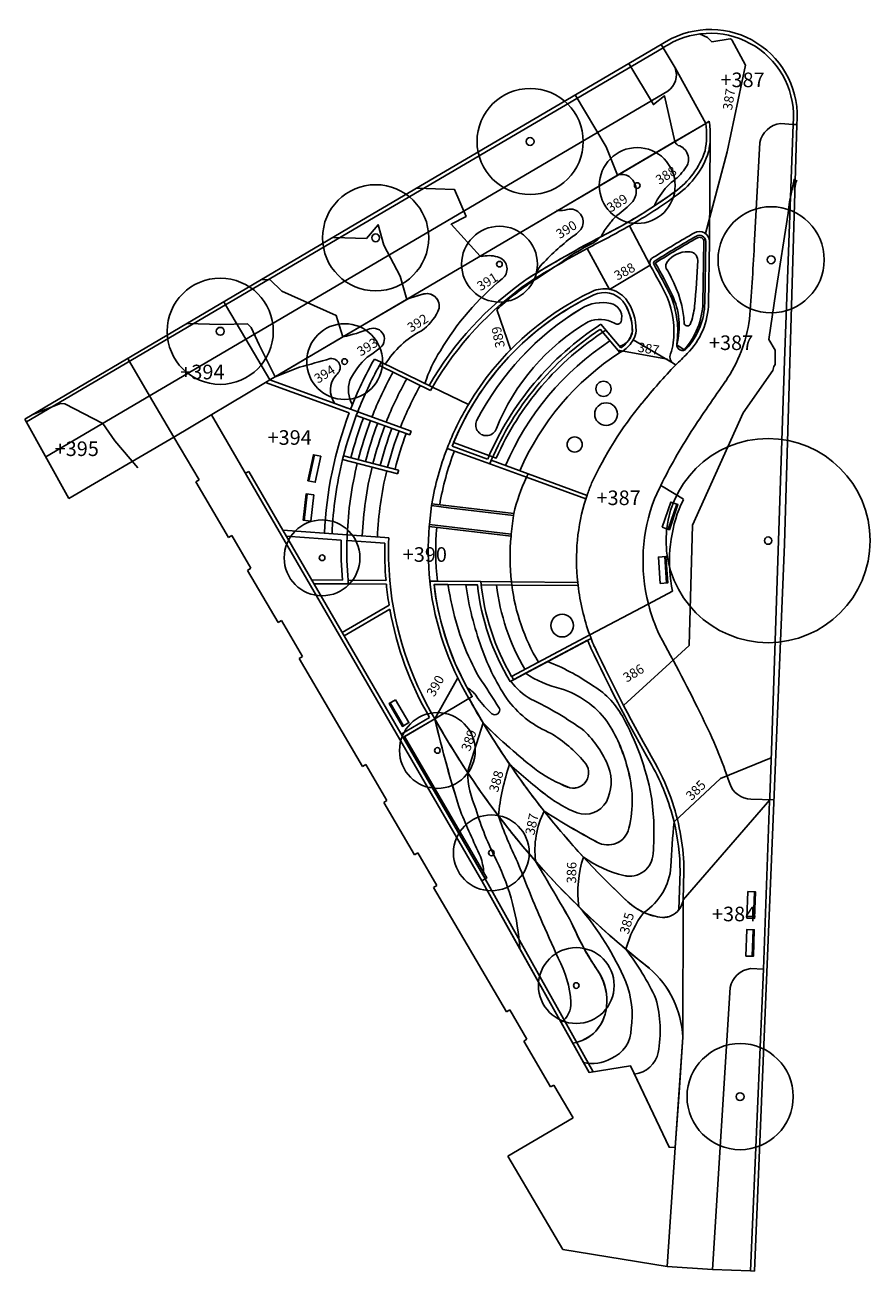
# Model space of a CAD drawing. Units: feet. Extents: x 1276753 to 1276864, y 228237 to 228401.
import ezdxf

# ---------------------------------------------------------------- set-up
doc = ezdxf.new("R2010")
doc.units = ezdxf.units.FT
doc.header["$MEASUREMENT"] = 0
doc.layers.get('0').update_dxf_attribs({"linetype": 'CONTINUOUS'})
for name, color, linetype in [('L-Furnishings', 6, 'CONTINUOUS'), ('L-Grading', 1, 'CONTINUOUS'), ('L-Site', 2, 'CONTINUOUS'), ('L-Trees', 3, 'CONTINUOUS')]:
    doc.layers.add(name, color=color, linetype=linetype)
doc.styles.add('Cayton Corner _Grading$0$COS', font='COS.shx')
doc.styles.add('D-ARIAL240-1', font='arial.ttf', dxfattribs={"height": 0.24})

# ---------------------------------------------------------------- blocks, each defined once
blk = doc.blocks.new('tree-lg')
for radius in [7, 0.518]:
    blk.add_circle((0, 0), radius)
blk = doc.blocks.new('tree-exst')
at = {"ltscale": 6}
blk.add_circle((0, 0), 13.46, dxfattribs=at)
blk.add_circle((0, 0), 0.485)
blk = doc.blocks.new('tree-sm')
for radius in [5, 0.373]:
    blk.add_circle((0, 0), radius)
blk = doc.blocks.new('Trees')
at = {"layer": 'L-Trees'}
for name, p in [('tree-lg', (1276819.32, 228385.62)), ('tree-sm', (1276833.45, 228379.81)), ('tree-lg', (1276798.95, 228372.92)), ('tree-lg', (1276851.11, 228370.02)), ('tree-sm', (1276815.28, 228369.44)), ('tree-lg', (1276778.45, 228360.59)), ('tree-sm', (1276794.86, 228356.59)), ('tree-exst', (1276850.71, 228332.98)), ('tree-sm', (1276791.88, 228330.71)), ('tree-sm', (1276807.09, 228305.3)), ('tree-sm', (1276814.21, 228291.8)), ('tree-sm', (1276825.41, 228274.3)), ('tree-lg', (1276847.02, 228259.65))]:
    blk.add_blockref(name, p, dxfattribs=at)
blk = doc.blocks.new('Grading')
at = {"layer": 'L-Grading', "color": 1}
blk.add_line((1276838.97, 228260.21), (1276839.46, 228267.49), dxfattribs=at)
at = {"layer": 'L-Grading', "color": 8, "lineweight": -3, "ltscale": 5}
for points in [[(1276847.72, 228395.69), (1276845.95, 228399.03), (1276845.88, 228399.08), (1276845.84, 228399.11), (1276845.73, 228399.14), (1276843.31, 228398.76), (1276842.7, 228399.33), (1276841.67, 228399.8)], [(1276838.41, 228385.61), (1276837.06, 228391.62), (1276835.58, 228390.48), (1276832.34, 228395.92), (1276832.36, 228395.88)], [(1276830.85, 228381.16), (1276830.85, 228381.16), (1276830.85, 228381.16), (1276829.35, 228384.91), (1276825.27, 228391.76), (1276825.27, 228391.76)], [(1276804.32, 228379.45), (1276809.35, 228379.28), (1276810.88, 228375.73), (1276808.89, 228374.71), (1276812.74, 228370.5), (1276812.74, 228370.5)], [(1276854.48, 228380.51), (1276854.35, 228380.22), (1276854.21, 228379.18), (1276854.14, 228380.62), (1276853.54, 228377.65), (1276853.37, 228376.15), (1276851.72, 228365.81), (1276850.82, 228359.5), (1276851.66, 228358.09), (1276851.64, 228356.21), (1276851.45, 228355.95), (1276851.32, 228355.42), (1276847.43, 228349.82)], [(1276793.42, 228372.96), (1276797.74, 228372.82), (1276799.26, 228374.63), (1276800.03, 228371.93), (1276802.18, 228367.87), (1276803.04, 228364.79)], [(1276783.89, 228367.41), (1276784.64, 228367.39), (1276784.98, 228367.4), (1276786.58, 228365.88), (1276793.76, 228362.65), (1276794.64, 228359.85)], [(1276785.68, 228354.57), (1276783.58, 228358.82), (1276782.53, 228361.1), (1276782.03, 228361.57), (1276778.47, 228361.5), (1276774.08, 228361.62)]]:
    blk.add_lwpolyline(points, dxfattribs=at)
at = {"layer": 'L-Grading', "flags": 128}
for points in [[(1276847.72, 228395.69), (1276845.32, 228384.24), (1276842.46, 228373.49)], [(1276826.86, 228371.52), (1276829.79, 228366.12), (1276835.15, 228369.31), (1276832.42, 228374.5)], [(1276816.77, 228358.1), (1276814.93, 228363.46)], [(1276830.9, 228358.08), (1276837.45, 228356.89)], [(1276831.65, 228311.24), (1276840.29, 228319.16), (1276840.74, 228335), (1276847.43, 228349.82)], [(1276806.76, 228309.47), (1276809.78, 228314.88)], [(1276838.31, 228295.9), (1276844.43, 228301.6), (1276851.12, 228304.35)]]:
    blk.add_lwpolyline(points, dxfattribs=at)
at = {"layer": 'L-Grading', "color": 1, "flags": 128}
for points in [[(1276842.39, 228384.37, 0.085714), (1276842.48, 228388.01), (1276838.41, 228385.61, 0.18458), (1276838.87, 228385.11, -0.49106), (1276839.92, 228382.26, -0.083094), (1276838.22, 228380.44, 0.084726), (1276836.26, 228378.19, 0.052996), (1276835.71, 228377.12, 0.012459), (1276838.41, 228379, 0.157082)], [(1276836.26, 228378.19, -0.084726), (1276838.22, 228380.44, 0.083094), (1276839.92, 228382.26, 0.49106), (1276838.87, 228385.11, -0.18458), (1276838.41, 228385.61), (1276830.85, 228381.16, -0.253096), (1276832.37, 228380.99, -0.420678), (1276832.86, 228377.72, -0.058818), (1276830.78, 228375.87, 0.055593), (1276829.79, 228374.74, 0.064594), (1276828.77, 228373.22, -0.014087), (1276828.57, 228373, -0.00105), (1276829.13, 228373.3, 0.028841), (1276835.71, 228377.12, -0.052996)], [(1276828.57, 228373, 0.014087), (1276828.77, 228373.22, -0.064594), (1276829.79, 228374.74, -0.055593), (1276830.78, 228375.87, 0.058818), (1276832.86, 228377.72, 0.420678), (1276832.37, 228380.99, 0.253096), (1276830.85, 228381.16), (1276822.96, 228376.52, 0.095954), (1276824.22, 228376.65, -0.656199), (1276826.12, 228374.19, -0.087508), (1276824.93, 228373.08, 0.042978), (1276820.67, 228369.2, 0.054524), (1276820.19, 228368.39), (1276820.15, 228368.25, -0.01606)], [(1276842.11, 228364.35), (1276842.25, 228372.44, 0.564129), (1276841.39, 228372.92, 0.010287), (1276835.94, 228369.67, 0.473386), (1276835.86, 228369.54, -0.017518), (1276838.06, 228365.4, -0.175831), (1276838.66, 228358.79), (1276839.62, 228358.12, 0.175032)], [(1276839.65, 228361.62, 0.108568), (1276837.93, 228367.69, 0.051947), (1276837.28, 228368.85, -0.295761), (1276837.44, 228369.8, -0.23007), (1276840.16, 228371.08, -0.449057), (1276841.43, 228369.94, -0.013601), (1276841.02, 228363.91, -0.069978), (1276840.42, 228361.47, -0.648563)], [(1276829.3, 228360.72), (1276831.09, 228358.62, 0.330367), (1276832.82, 228360.68, 0.153371), (1276831.57, 228364.55, 0.336159), (1276827.71, 228365.38, 0.185637), (1276809.23, 228345.9), (1276814.86, 228343.86, -0.147092)], [(1276826.98, 228361.84, -0.238133), (1276830.45, 228361.64, 0.679345), (1276831.39, 228362.21, 0.409312), (1276829.95, 228364.24, 0.194138), (1276826.09, 228363.61, 0.138267), (1276812.27, 228348.77, 1.036577), (1276814.87, 228347.76, -0.164832)], [(1276814.87, 228347.76, -1.036577), (1276812.27, 228348.77, -0.138222), (1276826.08, 228363.6, -0.194465), (1276829.95, 228364.24, -0.409312), (1276831.39, 228362.21, -0.679345), (1276830.45, 228361.64, 0.238133), (1276826.98, 228361.84, 0.164832)], [(1276793.72, 228354.82, 0.792384), (1276792.96, 228356.99, -0.01226), (1276788.92, 228355.87), (1276785.68, 228354.57), (1276785, 228354.17), (1276793.58, 228351.05, -0.351588)], [(1276812.57, 228315.02, -0.075702), (1276809.07, 228324.17, -0.004998), (1276808.48, 228327.18), (1276806.65, 228327.19, 0.096729), (1276811.04, 228313.55, -0.142315), (1276812.44, 228312.16, 0.049015), (1276814.29, 228310.13, 0.704391), (1276815.28, 228310.86, 0.00635)], [(1276816.51, 228311.78, -0.0699), (1276812.92, 228318.86, -0.055201), (1276810.85, 228327.16), (1276808.48, 228327.18, 0.004998), (1276809.07, 228324.17, 0.075702), (1276812.57, 228315.02, -0.00635), (1276815.28, 228310.86, -0.704391), (1276814.29, 228310.13, -0.049015), (1276812.44, 228312.16, 0.142315), (1276811.04, 228313.55, 0.008773), (1276811.69, 228312.41), (1276811.26, 228312.16, 0.008514), (1276813.11, 228308.95, 0.033554), (1276820.36, 228302.57, 0.051955), (1276824.24, 228300.48, 0.82174), (1276826.44, 228303.82, 0.07553), (1276822.1, 228307.56, -0.12975)], [(1276819.43, 228312.07, -0.107908), (1276816.77, 228314.45), (1276816.69, 228314.41, -0.11001), (1276812.37, 228327.15), (1276810.85, 228327.16, 0.055201), (1276812.92, 228318.86, 0.0699), (1276816.51, 228311.78, 0.12975), (1276822.1, 228307.56, -0.07553), (1276826.44, 228303.82, -0.822948), (1276824.24, 228300.49, -0.051886), (1276820.36, 228302.57, -0.033462), (1276813.13, 228308.93), (1276813.13, 228308.92, 0.014847), (1276816.61, 228303.49, 0.022064), (1276821.62, 228299.28, 0.069115), (1276825.51, 228297.09, 0.369573), (1276829.38, 228298.55, 0.209597), (1276829.68, 228303.12, 0.10623), (1276826.41, 228307.93, 0.045749)], [(1276827.33, 228318.81, -0.009642), (1276826.91, 228319.85), (1276821.61, 228317.03, -0.060114), (1276827.36, 228313.99, -0.142991), (1276831.49, 228309.81, -0.080553), (1276835.3, 228299.34, -0.059019), (1276835.54, 228291.71, -0.474598), (1276831.69, 228288.81, -0.094898), (1276826.35, 228291.25, 0.018995), (1276832.21, 228285.35, 0.081726), (1276834.32, 228283.94, -0.099808), (1276834.32, 228283.94, 0.230636), (1276837.9, 228290, -0.014697), (1276838.31, 228295.9, 0.069738), (1276835.37, 228303.37, -0.002097), (1276834.67, 228304.59, -0.017058)], [(1276827.36, 228313.99, 0.060114), (1276821.61, 228317.03), (1276818.7, 228315.48, 0.0893), (1276823.43, 228313.44, -0.155414), (1276829.44, 228309.18, -0.083817), (1276832.15, 228303.02, -0.132068), (1276832.36, 228295.04, -0.502907), (1276828.13, 228293.23, -0.021337), (1276821.17, 228297.31, 0.018349), (1276826.35, 228291.24, 0.095066), (1276831.7, 228288.81, 0.473048), (1276835.54, 228291.71, 0.059019), (1276835.3, 228299.34, 0.080553), (1276831.49, 228309.81, 0.142991)], [(1276816.62, 228303.48, 0.017959), (1276821.17, 228297.31, 0.021338), (1276828.13, 228293.23, 0.502907), (1276832.36, 228295.04, 0.132068), (1276832.15, 228303.02, 0.083817), (1276829.44, 228309.18, 0.155414), (1276823.43, 228313.44, -0.0893), (1276818.7, 228315.48), (1276816.77, 228314.45, 0.107908), (1276819.43, 228312.07, -0.045749), (1276826.41, 228307.93, -0.10623), (1276829.68, 228303.12, -0.209597), (1276829.38, 228298.55, -0.369573), (1276825.51, 228297.09, -0.069115), (1276821.62, 228299.28, -0.022064), (1276816.61, 228303.49)], [(1276806.76, 228309.47), (1276802.77, 228307.13), (1276813.21, 228289.16, 0.067545), (1276812.77, 228291.31, -0.012507), (1276810.13, 228297.3, -0.020892)], [(1276814.91, 228290.78, -0.048155), (1276812.16, 228297.6, -0.093119), (1276811.05, 228302.44, -0.018759), (1276806.77, 228309.44, 0.020837), (1276810.13, 228297.3, 0.012507), (1276812.77, 228291.31, -0.067545), (1276813.21, 228289.16), (1276813.6, 228288.5), (1276812.95, 228288.12), (1276817.97, 228279.14, 0.097843)], [(1276817.67, 228290.61, -0.032334), (1276815.14, 228296.69, -0.016116), (1276811.05, 228302.44, 0.093119), (1276812.16, 228297.6, 0.048155), (1276814.91, 228290.78, -0.097843), (1276817.97, 228279.14), (1276823.41, 228269.43, 0.248248), (1276824.71, 228272.11, 0.105852), (1276823.03, 228277.89, -0.001133), (1276820.68, 228283.2, -0.011822)], [(1276828.21, 228276.32, -0.051227), (1276824.8, 228282.59, 0.0045), (1276820.05, 228290.7, -0.017714), (1276815.14, 228296.69, 0.032334), (1276817.67, 228290.61, 0.011822), (1276820.68, 228283.2, 0.001133), (1276823.03, 228277.89, -0.105852), (1276824.71, 228272.11, -0.248248), (1276823.41, 228269.43), (1276824.94, 228266.69, 0.160437), (1276827.98, 228268.3, 0.186329), (1276829.43, 228272.08, 0.158751)], [(1276839.11, 228289.38, 0.056891), (1276838.31, 228295.9, 0.014697), (1276837.9, 228290, -0.230636), (1276834.32, 228283.94, 0.081726), (1276836.77, 228283.29, 0.239164), (1276838.95, 228284.31)], [(1276831.93, 228274.8, 0.077073), (1276825.75, 228284.7, -0.018895), (1276820.05, 228290.7, -0.0045), (1276824.8, 228282.59, 0.050882), (1276828.18, 228276.36, -0.160485), (1276829.43, 228272.08, -0.186329), (1276827.98, 228268.3, -0.160437), (1276824.94, 228266.69), (1276826.37, 228264.13, 0.185623), (1276830.01, 228264.69, 0.309012), (1276832.67, 228268.66, 0.129465)], [(1276835.91, 228272.55, 0.056899), (1276831.96, 228279.08, -0.019153), (1276825.75, 228284.7, -0.077073), (1276831.93, 228274.8, -0.129465), (1276832.67, 228268.66, -0.309012), (1276830.01, 228264.69, -0.185623), (1276826.37, 228264.13), (1276827.09, 228262.84), (1276832.57, 228263.71), (1276833.09, 228262.61, 0.317278), (1276836.23, 228265.48, 0.110854)], [(1276839.46, 228267.49, 0.204104), (1276835.04, 228276.6, -0.009036), (1276831.96, 228279.08, -0.056899), (1276835.91, 228272.55, -0.110854), (1276836.23, 228265.48, -0.317278), (1276833.09, 228262.61), (1276837.66, 228252.98), (1276838.47, 228252.93), (1276838.97, 228260.21)]]:
    blk.add_lwpolyline(points, format="xyb", close=True, dxfattribs=at)
at = {"layer": 'L-Grading', "flags": 128}
for points in [[(1276838.41, 228385.61, 0.18458), (1276838.87, 228385.11, -0.49106), (1276839.92, 228382.26, -0.083094), (1276838.22, 228380.44, 0.084726), (1276836.26, 228378.19, 0.052996), (1276835.71, 228377.12)], [(1276830.85, 228381.16, -0.253096), (1276832.37, 228380.99, -0.420678), (1276832.86, 228377.72, -0.058818), (1276830.78, 228375.87, 0.055593), (1276829.79, 228374.74, 0.064594), (1276828.77, 228373.22, 2.414106)], [(1276822.8, 228376.53, 0.108357), (1276824.22, 228376.65, -0.656199), (1276826.12, 228374.19, -0.087508), (1276824.93, 228373.08, 0.042978), (1276820.67, 228369.2, 0.054524), (1276820.19, 228368.39, -1.374564)], [(1276814.93, 228363.46, -0.034923), (1276819.31, 228366.96, 0.001811), (1276823.53, 228369.76, -0.037495), (1276826.91, 228371.86, 0.11199), (1276828.77, 228373.22)], [(1276837.93, 228367.69, -0.108568), (1276839.65, 228361.62, 0.648563), (1276840.42, 228361.47, 0.069978), (1276841.02, 228363.91, 0.013601), (1276841.43, 228369.94, 0.449057), (1276840.16, 228371.08, 0.23007), (1276837.44, 228369.8, 0.295761), (1276837.28, 228368.85, -0.051947), (1276837.93, 228367.69, -0.485315)], [(1276812.74, 228370.5, 0.166366), (1276813.11, 228370.48, -0.147743), (1276815.26, 228370.31, -0.588844), (1276815.63, 228367.52, 0.084718), (1276807.48, 228358.03, 0.060012), (1276805.44, 228353.72, 0.060012)], [(1276803.04, 228364.79, -0.032279), (1276805.27, 228365.5, -0.636275), (1276807.17, 228363.2, -0.12331), (1276804.99, 228360.66, 0.136285), (1276800.22, 228356.23, 0.136285)], [(1276812.27, 228348.77, -0.138312), (1276826.1, 228363.61, -0.193812), (1276829.95, 228364.24, -0.409312), (1276831.39, 228362.21, -0.679345), (1276830.45, 228361.64, 0.238133), (1276826.98, 228361.84, 0.164832), (1276814.87, 228347.76, -1.036577), (1276812.27, 228348.77, -0.169669), (1276812.27, 228348.77, 5.454811)], [(1276794.64, 228359.85, 0.033299), (1276798.14, 228360.9, -0.928235), (1276799.36, 228358.28, -0.034385), (1276797.85, 228357.19, 0.095476), (1276795.56, 228354.12, 0.210016), (1276795.88, 228350.9, 1.843421)], [(1276785.68, 228354.57), (1276788.92, 228355.87, 0.01226), (1276792.96, 228356.99, -0.792384), (1276793.72, 228354.82, 0.351588), (1276793.58, 228351.05, 0.783778)], [(1276811.03, 228313.55, -0.142454), (1276812.44, 228312.16, 0.049015), (1276814.29, 228310.13, 0.704391), (1276815.28, 228310.86, 0.00635), (1276812.57, 228315.02, -0.075702), (1276809.07, 228324.17, -0.004998), (1276808.48, 228327.18, 1212.813258)], [(1276817.97, 228279.14, 0.097843), (1276814.91, 228290.78, -0.048155), (1276812.16, 228297.6, -0.093119), (1276811.05, 228302.44), (1276813.13, 228308.93, 0.033462), (1276820.36, 228302.57, 0.051955), (1276824.24, 228300.48, 0.82174), (1276826.44, 228303.82, 0.07553), (1276822.1, 228307.56, -0.12975), (1276816.51, 228311.78, -0.0699), (1276812.92, 228318.86, -0.055201), (1276810.85, 228327.16)], [(1276826.37, 228264.13, 0.185623), (1276830.01, 228264.69, 0.309012), (1276832.67, 228268.66, 0.129465), (1276831.93, 228274.8, 0.077073), (1276825.75, 228284.7, -0.111496), (1276826.35, 228291.25, -0.623095), (1276826.35, 228291.25, 0.094898), (1276831.69, 228288.81, 0.474598), (1276835.54, 228291.71, 0.059019), (1276835.3, 228299.34, 0.080553), (1276831.49, 228309.81, 0.142991), (1276827.36, 228313.99, 0.060114), (1276821.61, 228317.03)], [(1276816.77, 228314.45, 0.107908), (1276819.43, 228312.07, -0.045749), (1276826.41, 228307.93, -0.10623), (1276829.68, 228303.12, -0.209597), (1276829.38, 228298.55, -0.369573), (1276825.51, 228297.09, -0.069115), (1276821.62, 228299.28, -0.022025), (1276816.62, 228303.48, 0.058602), (1276815.14, 228296.69, 0.032334), (1276817.67, 228290.61, 0.011822), (1276820.68, 228283.2, 0.001133), (1276823.03, 228277.89, -0.105852), (1276824.71, 228272.11, -0.248248), (1276823.41, 228269.43, -0.248248)], [(1276806.76, 228309.47, 0.020892), (1276810.13, 228297.3, 0.012507), (1276812.77, 228291.31, -0.067545), (1276813.21, 228289.16)], [(1276838.31, 228295.9, 0.149858), (1276838.31, 228295.9, 0.014697), (1276837.9, 228290, -0.230636), (1276834.32, 228283.94, 0.062767), (1276834.32, 228283.94, 0.099808), (1276831.96, 228279.08, 0.15897), (1276831.96, 228279.08, -0.056899), (1276835.91, 228272.55, -0.110854), (1276836.23, 228265.48, -0.317278), (1276833.09, 228262.61, -0.317278)]]:
    blk.add_lwpolyline(points, format="xyb", dxfattribs=at)
at = {"layer": 'L-Grading', "color": 1, "flags": 128}
for points in [[(1276806, 228353.45, -0.11074), (1276818.94, 228367.5, -0.002354), (1276820.15, 228368.25), (1276820.19, 228368.39, -0.054524), (1276820.67, 228369.2, -0.042978), (1276824.93, 228373.08, 0.087508), (1276826.12, 228374.19, 0.656199), (1276824.22, 228376.65, -0.095954), (1276822.96, 228376.52), (1276812.74, 228370.5, 0.166914), (1276813.11, 228370.48, -0.147743), (1276815.26, 228370.31, -0.588844), (1276815.63, 228367.52, 0.084718), (1276807.48, 228358.03, 0.060012), (1276805.44, 228353.72)], [(1276800.22, 228356.23, -0.136285), (1276804.99, 228360.66, 0.12331), (1276807.17, 228363.2, 0.627311), (1276805.31, 228365.51, 0.032862), (1276803.04, 228364.79), (1276794.64, 228359.85, 0.033299), (1276798.14, 228360.9, -0.928235), (1276799.36, 228358.28, -0.034385), (1276797.85, 228357.19, 0.095476), (1276795.56, 228354.12, 0.210016), (1276795.88, 228350.9)], [(1276795.88, 228350.9, -0.210016), (1276795.56, 228354.12, -0.095476), (1276797.85, 228357.19, 0.034385), (1276799.36, 228358.28, 0.927585), (1276798.14, 228360.9, -0.033317), (1276794.64, 228359.85), (1276785.68, 228354.57), (1276788.92, 228355.87, 0.01226), (1276792.96, 228356.99, -0.792384), (1276793.72, 228354.82, 0.351588), (1276793.58, 228351.05), (1276795.1, 228350.5, -0.059796), (1276795.1, 228350.5, -0.059796)]]:
    blk.add_lwpolyline(points, format="xyb", dxfattribs=at)
blk.add_lwpolyline([(1276820.19, 228368.39), (1276820.15, 228368.25)], close=True, dxfattribs=at)
at = {"layer": 'L-Grading', "flags": 128}
blk.add_lwpolyline([(1276813.68, 228362.26), (1276813.68, 228362.26)], close=True, dxfattribs=at)
at = {"layer": 'L-Grading', "color": 8, "lineweight": -3, "ltscale": 0.1}
blk.add_lwpolyline([(1276767.56, 228342.6), (1276764.53, 228346.13), (1276762.96, 228348.43), (1276757.95, 228351), (1276757.37, 228351.07), (1276753.8, 228349.66)], dxfattribs=at)
at = {"layer": 'L-Grading'}
for centre, radius, start, end in [((1276826.72, 228327.6), 14.53, 236.5097, 256.9217), ((1276819.75, 228301.87), 12.14, 37.029, 72.3645), ((1276812.56, 228298.07), 20.21, 14.1873, 33.3519), ((1276817.41, 228298.65), 15.38, 346.4202, 16.5137), ((1276831.4, 228292.18), 11.44, 153.4028, 187.471), ((1276872.36, 228376.79), 94.54, 237.2127, 242.1023), ((1276829.57, 228295.71), 2.87, 239.7605, 346.553), ((1276371.86, 228023.01), 522.05, 29.8165, 30.8477), ((1276857.02, 228296.05), 34.92, 202.674, 214.4042), ((1276822.32, 228272.32), 7.12, 358.089, 34.171), ((1276823.81, 228272.07), 5.62, 317.8315, 0.0508), ((1276824.02, 228272.11), 5.5, 279.6613, 316.1201)]:
    blk.add_arc(centre, radius, start, end, dxfattribs=at)
at = {"layer": 'L-Grading', "color": 1, "char_height": 1.925, "attachment_point": 1, "style": 'D-ARIAL240-1'}
for s, insert in [('+387', (1276844.43, 228394.71)), ('+387', (1276842.91, 228360.04)), ('+394', (1276773.18, 228356.18)), ('+394', (1276784.69, 228347.54)), ('+395', (1276756.61, 228346.06)), ('+387', (1276828.08, 228339.59)), ('+390', (1276802.52, 228332.11)), ('+384', (1276843.31, 228284.7))]:
    blk.add_mtext_dynamic_manual_height_columns(s, width=12.2176, gutter_width=1.2, heights=[0], dxfattribs=dict(at, insert=insert))
at = {"layer": 'L-Grading', "char_height": 1.25, "attachment_point": 1, "style": 'Cayton Corner _Grading$0$COS'}
for s, insert, rotation in [('387', (1276844.71, 228389.87), 81.0612), ('388', (1276835.71, 228380.94), 31.9737), ('389', (1276829.27, 228377.28), 31.9737), ('390', (1276822.57, 228373.79), 31.9737), ('388', (1276830.23, 228368.35), 28.7191), ('391', (1276812.14, 228366.92), 31.9737), ('392', (1276802.95, 228361.47), 31.9737), ('389', (1276814.79, 228358.29), 102.1359), ('393', (1276796.32, 228358.31), 31.9737), ('387', (1276833.65, 228359.14), 350.7318), ('394', (1276790.68, 228354.72), 31.9737), ('390', (1276805.58, 228312.9), 60.648), ('386', (1276831.42, 228315.31), 31.1281), ('389', (1276810.19, 228305.51), 70.5898), ('388', (1276813.87, 228300.04), 74.4565), ('385', (1276839.73, 228299.5), 45.0095), ('387', (1276818.65, 228294.32), 78.3722), ('386', (1276824.14, 228287.78), 89.0653), ('385', (1276831.1, 228281.32), 74.4565)]:
    blk.add_mtext_dynamic_manual_height_columns(s, width=4.8199, gutter_width=0.6, heights=[0], dxfattribs=dict(at, insert=insert, rotation=rotation))
blk = doc.blocks.new('Site')
at = {"layer": 'L-Site'}
for p, q in [((1276797.1, 228375.2), (1276836.61, 228398.42)), ((1276797.4, 228374.8), (1276836.86, 228397.99)), ((1276836.61, 228398.42), (1276837.27, 228398.81)), ((1276838.44, 228395.32), (1276836.61, 228398.42)), ((1276836.86, 228398), (1276837.52, 228398.38)), ((1276838.44, 228395.32), (1276842.48, 228388.01)), ((1276842.48, 228388.01), (1276838.44, 228395.32)), ((1276755.45, 228344.02), (1276837.49, 228392.27)), ((1276842.48, 228388.01), (1276785, 228354.17)), ((1276842.94, 228388.28), (1276842.48, 228388.01)), ((1276854.03, 228387.88), (1276852.33, 228387.98)), ((1276854.03, 228387.88), (1276852.88, 228356.68)), ((1276854.52, 228387.85), (1276852.88, 228332.52)), ((1276854.52, 228387.85), (1276854.03, 228387.88)), ((1276843.09, 228386.26), (1276843, 228372.45)), ((1276849.63, 228385.49), (1276848.87, 228371.83)), ((1276797.1, 228375.2), (1276752.69, 228349)), ((1276797.4, 228374.8), (1276752.89, 228348.63)), ((1276835.15, 228369.31), (1276832.42, 228374.5)), ((1276826.86, 228371.52), (1276829.79, 228366.12)), ((1276843, 228372.45), (1276842.86, 228364.33)), ((1276829.79, 228366.12), (1276835.15, 228369.31)), ((1276779.16, 228364.08), (1276778.92, 228364.48)), ((1276781.84, 228359.54), (1276779.16, 228364.08)), ((1276828.63, 228361.51), (1276831.27, 228358.41)), ((1276781.84, 228359.54), (1276785, 228354.17)), ((1276785, 228354.17), (1276781.84, 228359.54)), ((1276828.54, 228360.85), (1276831.15, 228357.78)), ((1276838.19, 228356.38), (1276832.93, 228359.47)), ((1276766.46, 228356.61), (1276766.24, 228356.99)), ((1276769.14, 228352.07), (1276766.46, 228356.61)), ((1276806.45, 228353.23), (1276799.68, 228356.5)), ((1276838.52, 228356.16), (1276838.19, 228356.38)), ((1276851.11, 228303.97), (1276852.88, 228356.68)), ((1276806.2, 228352.8), (1276799.44, 228356.06)), ((1276784.44, 228353.84), (1276795.46, 228349.84)), ((1276785, 228354.17), (1276795.64, 228350.3)), ((1276806.45, 228353.23), (1276806.2, 228352.8)), ((1276806.45, 228353.23), (1276811.19, 228350.95)), ((1276769.14, 228352.07), (1276772.32, 228346.64)), ((1276772.32, 228346.64), (1276769.14, 228352.07)), ((1276795.64, 228350.3), (1276796.58, 228349.96)), ((1276796.4, 228349.5), (1276796.58, 228349.96)), ((1276796.58, 228349.96), (1276803.63, 228347.4)), ((1276752.69, 228349), (1276758.49, 228338.53)), ((1276778.3, 228349.07), (1276778.3, 228349.07)), ((1276778.3, 228349.07), (1276778.3, 228349.07)), ((1276772.32, 228346.64), (1276758.49, 228338.53)), ((1276775.66, 228340.98), (1276772.32, 228346.64)), ((1276808.37, 228345.15), (1276813.53, 228343.27)), ((1276809.04, 228345.44), (1276813.72, 228343.74)), ((1276794.59, 228343.66), (1276794.71, 228344.15)), ((1276794.59, 228343.66), (1276801.86, 228341.8)), ((1276794.71, 228344.15), (1276801.98, 228342.29)), ((1276813.53, 228343.27), (1276814, 228343.1)), ((1276814.2, 228343.57), (1276814, 228343.1)), ((1276814, 228343.1), (1276818.83, 228341.33)), ((1276814.2, 228343.57), (1276819.05, 228341.8)), ((1276818.83, 228341.33), (1276819.05, 228341.8)), ((1276819.05, 228341.8), (1276826.83, 228338.94)), ((1276775.23, 228340.72), (1276775.66, 228340.98)), ((1276779.53, 228333.39), (1276775.23, 228340.72)), ((1276818.83, 228341.33), (1276826.67, 228338.47)), ((1276836.85, 228340.09), (1276836.56, 228340.26)), ((1276839.56, 228338.43), (1276836.85, 228340.09)), ((1276806.33, 228337.59), (1276806.04, 228335.11)), ((1276806.36, 228337.84), (1276806.33, 228337.59)), ((1276808.57, 228337.32), (1276806.33, 228337.59)), ((1276817.17, 228336.56), (1276806.36, 228337.84)), ((1276817.14, 228336.31), (1276808.57, 228337.32)), ((1276817.14, 228336.31), (1276817.17, 228336.56)), ((1276806.04, 228335.11), (1276806.01, 228334.86)), ((1276806.01, 228334.86), (1276816.81, 228333.58)), ((1276806.03, 228335.11), (1276816.84, 228333.83)), ((1276816.84, 228333.83), (1276817.14, 228336.31)), ((1276779.96, 228333.64), (1276779.53, 228333.39)), ((1276782.5, 228329.33), (1276779.96, 228333.64)), ((1276795.2, 228333.75), (1276786.7, 228334.37)), ((1276794.42, 228333.05), (1276787.16, 228333.58)), ((1276795.19, 228333.74), (1276800.17, 228333.38)), ((1276800.17, 228333.38), (1276800.67, 228333.34)), ((1276816.81, 228333.58), (1276816.84, 228333.83)), ((1276795.17, 228332.99), (1276800.15, 228332.63)), ((1276852.88, 228332.52), (1276848.91, 228236.64)), ((1276782.05, 228329.06), (1276782.5, 228329.33)), ((1276786.1, 228322.18), (1276782.05, 228329.06)), ((1276790.51, 228327.79), (1276794.56, 228327.75)), ((1276790.81, 228327.29), (1276795.35, 228327.26)), ((1276795.31, 228327.75), (1276800.31, 228327.7)), ((1276795.35, 228327.26), (1276800.36, 228327.23)), ((1276806.09, 228327.64), (1276806.6, 228327.64)), ((1276806.6, 228327.64), (1276807.1, 228327.63)), ((1276806.65, 228327.19), (1276812.37, 228327.15)), ((1276807.1, 228327.63), (1276812.83, 228327.58)), ((1276812.83, 228327.58), (1276816.85, 228327.54)), ((1276812.87, 228327.15), (1276816.9, 228327.12)), ((1276816.85, 228327.54), (1276825.62, 228327.45)), ((1276816.85, 228327.54), (1276816.9, 228327.12)), ((1276816.9, 228327.12), (1276825.66, 228327.07)), ((1276825.62, 228327.45), (1276825.66, 228327.07)), ((1276834.91, 228324.62), (1276838.12, 228326.3)), ((1276800.73, 228324.45), (1276794.54, 228320.86)), ((1276800.82, 228323.93), (1276794.79, 228320.42)), ((1276834.91, 228324.62), (1276827.18, 228320.56)), ((1276786.53, 228322.43), (1276786.1, 228322.18)), ((1276789.32, 228317.68), (1276786.53, 228322.43)), ((1276827.18, 228320.56), (1276816.87, 228315.07)), ((1276827.36, 228320.09), (1276817.13, 228314.64)), ((1276788.88, 228317.43), (1276789.32, 228317.68)), ((1276797.23, 228303.2), (1276788.88, 228317.43)), ((1276817.13, 228314.64), (1276816.69, 228314.41)), ((1276806.75, 228309.47), (1276811.26, 228312.16)), ((1276811.26, 228312.16), (1276811.69, 228312.41)), ((1276806.07, 228309.65), (1276802.32, 228307.44)), ((1276802.57, 228307.01), (1276806.75, 228309.47)), ((1276851.11, 228303.97), (1276850.93, 228299.13)), ((1276797.66, 228303.45), (1276797.23, 228303.2)), ((1276800.44, 228298.71), (1276797.66, 228303.45)), ((1276800.01, 228298.45), (1276800.44, 228298.71)), ((1276839.49, 228285.61), (1276850.92, 228298.81)), ((1276848.44, 228298.9), (1276851.49, 228298.79)), ((1276850.93, 228299.13), (1276850.91, 228298.63)), ((1276804.06, 228291.55), (1276800.01, 228298.45)), ((1276850.91, 228298.63), (1276850.1, 228276.44)), ((1276804.49, 228291.81), (1276804.06, 228291.55)), ((1276807.02, 228287.49), (1276804.49, 228291.81)), ((1276839.61, 228289.38), (1276839.49, 228285.61)), ((1276806.59, 228287.24), (1276807.02, 228287.49)), ((1276816.2, 228270.85), (1276806.59, 228287.24)), ((1276839.49, 228285.61), (1276839.46, 228267.49)), ((1276850.1, 228276.44), (1276848.41, 228276.53)), ((1276850.1, 228276.44), (1276849.95, 228272.29)), ((1276845.71, 228274.04), (1276843.39, 228236.85)), ((1276816.63, 228271.1), (1276816.2, 228270.85)), ((1276818.91, 228267.22), (1276816.63, 228271.1)), ((1276848.38, 228236.66), (1276849.95, 228272.29)), ((1276839.46, 228267.49), (1276838.47, 228252.93)), ((1276818.48, 228266.97), (1276818.91, 228267.22)), ((1276822.02, 228260.93), (1276818.48, 228266.97)), ((1276827.09, 228262.84), (1276832.57, 228263.71)), ((1276832.57, 228263.71), (1276837.66, 228252.98)), ((1276822.45, 228261.18), (1276822.02, 228260.93)), ((1276824.98, 228256.87), (1276822.45, 228261.18)), ((1276824.98, 228256.87), (1276816.37, 228251.78)), ((1276838.47, 228252.93), (1276837.4, 228237.24)), ((1276837.66, 228252.98), (1276838.47, 228252.93)), ((1276816.37, 228251.78), (1276823.64, 228239.48)), ((1276823.64, 228239.48), (1276837.4, 228237.24)), ((1276837.4, 228237.24), (1276843.39, 228236.85)), ((1276843.39, 228236.85), (1276848.38, 228236.66)), ((1276848.38, 228236.66), (1276848.91, 228236.64))]:
    blk.add_line(p, q, dxfattribs=at)
at = {"layer": 'L-Site', "flags": 128}
for points in [[(1276842.48, 228388.01, -0.085714), (1276842.39, 228384.37, -0.157082), (1276838.41, 228379, -0.041315), (1276829.13, 228373.3, 0.019465), (1276818.94, 228367.5, 0.11074), (1276806, 228353.45, 0.10937)], [(1276842.94, 228388.28, -0.045404), (1276843.09, 228386.26, -0.045404), (1276842.87, 228384.24, -0.157751), (1276838.71, 228378.59, -0.028209), (1276832.42, 228374.5, -0.011209), (1276826.86, 228371.52, 0.01472), (1276819.22, 228367.08, 0.110447), (1276806.45, 228353.23)]]:
    blk.add_lwpolyline(points, format="xyb", dxfattribs=at)
blk.add_lwpolyline([(1276841.26, 228373.14, 0.009601), (1276835.81, 228369.89, 0.401378), (1276835.63, 228369.44, -0.017803), (1276837.84, 228365.29, -0.137797), (1276838.67, 228358.91, 0.740288), (1276839.96, 228358.3, 0.182476), (1276842.36, 228364.34), (1276842.5, 228372.44, 0.569423), (1276841.26, 228373.14)], format="xyb", close=True, dxfattribs=at)
for points in [[(1276831.15, 228357.78), (1276831.6, 228358.03)], [(1276798.78, 228356.93), (1276799.68, 228356.5)], [(1276772.32, 228346.64), (1276784.44, 228353.84)], [(1276784.44, 228353.84), (1276785, 228354.17)], [(1276777.29, 228349.59), (1276812.95, 228288.12), (1276827.09, 228262.84)], [(1276803.63, 228347.4), (1276803.45, 228346.94), (1276796.4, 228349.5)], [(1276782.21, 228342.11), (1276781.78, 228341.86)], [(1276782.21, 228342.11), (1276786.7, 228334.37)], [(1276786.7, 228334.37), (1276813.38, 228288.38), (1276827.62, 228262.92)]]:
    blk.add_lwpolyline(points, dxfattribs=at)
at = {"layer": 'L-Site'}
for centre, radius, start, end in [((1276843.09, 228388.91), 11.48, 354.7358, 120.446), ((1276843.09, 228388.9), 10.99, 354.6891, 120.4226), ((1276836.01, 228394.4), 2.6, 304.7427, 20.7343), ((1276852.68, 228384.9), 3.1, 96.406, 169.0528), ((1276917.67, 228238.87), 154.99, 119.6415, 121.9719), ((1276841.67, 228372.42), 1.33, 0.9567, 119.5895), ((1276570.75, 228385.34), 278.46, 355.2277, 357.2198), ((1276835.95, 228369.58), 0.848, 114.4426, 198.4937), ((1276835.95, 228369.58), 0.848, 198.4937, 207.0093), ((1276777.97, 228336.02), 66.15, 26.0734, 30.0971), ((1276829.09, 228362.42), 3.77, 79.2905, 114.961), ((1276829.09, 228362.42), 3.77, 40.2497, 79.2905), ((1276843.8, 228331.61), 37.41, 115.4703, 158.3028), ((1276843.91, 228331.47), 38.08, 115.5285, 149.2377), ((1276829.09, 228362.42), 3.27, 40.6015, 114.9236), ((1276826.24, 228360.72), 6.56, 359.8038, 35.8451), ((1276826.24, 228360.72), 7.06, 359.5802, 35.8451), ((1276826.9, 228360.63), 11.39, 352.0431, 23.0519), ((1276833.16, 228364.49), 9.7, 315.052, 359.079), ((1276850.37, 228328.13), 39.83, 123.076, 156.9373), ((1276829.83, 228364.54), 18.56, 325.4442, 352.6674), ((1276850.37, 228328.13), 39.33, 123.7163, 156.8864), ((1276829.53, 228361.26), 3.34, 301.445, 332.3443), ((1276829.52, 228361.27), 3.85, 302.6192, 332.1707), ((1276830.13, 228361.01), 2.7, 331.2482, 353.3351), ((1276830.13, 228361.01), 3.2, 331.2482, 353.8539), ((1276850.37, 228328.13), 37.33, 123.3566, 156.7291), ((1276833.63, 228359.39), 4.57, 336.9271, 355.8044), ((1276843.52, 228331.69), 51.37, 150.5761, 158.762), ((1276843.52, 228331.69), 50.37, 150.5029, 151.0726), ((1276850.37, 228328.13), 35.33, 122.9557, 156.5488), ((1276838.75, 228357.21), 1, 156.9271, 235.6449), ((1276818.8, 228377.69), 29.2, 312.4879, 316.6252), ((1276843.52, 228331.69), 50.37, 151.0726, 158.7366), ((1276843.8, 228331.61), 48.66, 151.0095, 158.7081), ((1276905.33, 228292.67), 92.16, 136.4618, 140.6337), ((1276843.8, 228331.61), 46.66, 150.87, 158.6482), ((1276843.8, 228331.61), 44.66, 150.7179, 158.5857), ((1277114.39, 228165.7), 328.6, 145.0341, 146.4362), ((1276843.52, 228331.69), 51.37, 159.3197, 177.4627), ((1276843.91, 228331.47), 38.08, 149.2377, 158.9503), ((1276873.45, 228319.03), 50.8, 140.8141, 155.0627), ((1276843.52, 228331.69), 50.37, 159.3054, 165.6872), ((1276843.52, 228331.69), 49.37, 159.2904, 165.6884), ((1276843.52, 228331.69), 48.37, 159.2748, 165.6896), ((1276843.52, 228331.69), 47.37, 159.2586, 165.6908), ((1276843.52, 228331.69), 46.37, 159.2417, 165.6921), ((1276843.52, 228331.69), 45.37, 159.224, 165.6934), ((1276843.52, 228331.69), 44.37, 159.2056, 165.6949), ((1276843.73, 228331.63), 43.58, 159.2043, 165.6831), ((1276896.53, 228311.03), 66.71, 146.9968, 154.0154), ((1276843.91, 228331.47), 38.08, 158.9503, 170.3748), ((1276843.8, 228331.61), 36.91, 159.0574, 170.4748), ((1276843.52, 228331.69), 50.37, 166.2558, 177.5031), ((1276843.52, 228331.69), 48.37, 166.2818, 177.5738), ((1276843.52, 228331.69), 46.37, 166.3099, 177.6506), ((1276843.52, 228331.69), 44.37, 166.3405, 177.7344), ((1276843.79, 228331.61), 43.15, 165.6757, 166.3396), ((1276843.06, 228330.21), 26.66, 155.3476, 166.2313), ((1276851.57, 228330.53), 26.13, 157.7021, 161.2263), ((1276896.53, 228311.03), 66.71, 154.0154, 155.6936), ((1276851.57, 228330.53), 26.13, 162.3228, 186.6901), ((1276851.57, 228330.53), 26.13, 161.2258, 162.3238), ((1276857.12, 228330.27), 22.91, 158.9559, 194.2694), ((1276896.53, 228311.03), 63.21, 154.319, 155.6007), ((1276857.12, 228330.27), 19.41, 159.2419, 191.7903), ((1276844, 228331.69), 38.12, 175.2257, 186.0934), ((1276843.52, 228331.69), 48.37, 177.5738, 178.4628), ((1276843.8, 228331.61), 43.16, 177.7007, 185.1963), ((1276843.79, 228331.61), 36.91, 175.1287, 186.1809), ((1276847.87, 228330.78), 31.19, 174.8578, 185.9695), ((1276843.52, 228331.69), 49.12, 178.422, 184.6016), ((1276843.52, 228331.69), 48.37, 178.4628, 184.6818), ((1276844.12, 228331.62), 43.98, 178.6877, 185.114), ((1276843.52, 228331.69), 48.37, 184.6818, 185.2581), ((1276843.64, 228331.58), 43.5, 185.7334, 189.4214), ((1276843.8, 228331.61), 43.16, 185.1964, 210.8627), ((1276844, 228331.69), 38.12, 186.0934, 186.773), ((1276843.97, 228331.68), 38.1, 186.7688, 210.8329), ((1276843.76, 228331.6), 37.37, 186.7752, 210.8855), ((1276843.14, 228330.48), 30.95, 186.166, 211.2775), ((1276843.14, 228330.48), 30.45, 185.4665, 210.3891), ((1276843.14, 228330.48), 28.45, 186.7424, 210.5555), ((1276843.14, 228330.48), 26.45, 187.2832, 210.7468), ((1276853.99, 228330.26), 28.51, 185.5778, 185.6521), ((1276853.99, 228330.26), 28.51, 186.4261, 199.8941), ((1276843.64, 228331.58), 43.5, 190.1241, 210.2707), ((1276857.12, 228330.27), 22.91, 194.2694, 205.2459), ((1276853.99, 228330.26), 28.51, 199.8941, 200.9079), ((1276853.99, 228330.26), 28.51, 200.9079, 203.2227), ((1276604.2, 228192.45), 265.16, 26.2369, 28.8738), ((1277032.54, 228415.76), 226.45, 205.2893, 209.6845), ((1276843.14, 228330.48), 30.45, 210.3891, 211.331), ((1276906.35, 228364.87), 108.72, 209.0027, 227.0065), ((1276902.19, 228363.01), 109.43, 209.294, 232.1517), ((1276781.35, 228279.44), 67.8, 18.4899, 26.4785), ((1276810.19, 228289.14), 29.42, 18.4119, 29.464), ((1276848.5, 228301.9), 3, 198.4899, 268.8882), ((1276810.19, 228289.14), 29.42, 0.4631, 18.4119), ((1276836.85, 228285.94), 2.66, 322.0403, 352.8684), ((1276837.54, 228291.06), 7.81, 226.9996, 264.377), ((1276836.85, 228285.94), 2.66, 268.2387, 322.0403), ((1276826.56, 228266.85), 12.92, 2.8157, 48.9591), ((1276848.75, 228273.45), 3.1, 96.406, 169.0528)]:
    blk.add_arc(centre, radius, start, end, dxfattribs=at)
blk = doc.blocks.new('bench')
at = {"flags": 128}
for points in [[(0.2, 1.74), (-0.2, -1.74), (-1.19, -1.63), (-0.8, 1.85), (0.2, 1.74)], [(-1.04, -1.64), (-0.65, 1.83)]]:
    blk.add_lwpolyline(points, dxfattribs=at)
blk = doc.blocks.new('sphere')
blk.add_circle((0, 0), 1)
blk = doc.blocks.new('Furnishings')
at = {"layer": 'L-Furnishings'}
for name, p in [('sphere', (1276829, 228353)), ('sphere', (1276825.2, 228345.65)), ('bench', (1276790.58, 228337.29))]:
    blk.add_blockref(name, p, dxfattribs=at)
at = {"layer": 'L-Furnishings', "xscale": 1.5, "yscale": 1.5, "zscale": 1.5}
for p in [(1276829.34, 228349.66), (1276823.55, 228321.78)]:
    blk.add_blockref('sphere', p, dxfattribs=at)
at = {"layer": 'L-Furnishings'}
for p, rotation in [((1276791.35, 228342.39), 354.3866402858786), ((1276837.31, 228336.4), 167.4709159374974), ((1276836.35, 228329.07), 190.2800483324084), ((1276802.46, 228310.49), 36.83265713062345), ((1276847.99, 228284.94), 184.5368447930038), ((1276847.83, 228279.94), 184.5368447930038)]:
    blk.add_blockref('bench', p, dxfattribs=dict(at, rotation=rotation))

msp = doc.modelspace()

# ---------------------------------------------------------------- block references
at = {"layer": 'L-Furnishings'}
msp.add_blockref('Furnishings', (0, 0), dxfattribs=at)
at = {"layer": 'L-Grading'}
msp.add_blockref('Grading', (0, 0), dxfattribs=at)
at = {"layer": 'L-Site'}
msp.add_blockref('Site', (0, 0), dxfattribs=at)
at = {"layer": 'L-Trees'}
msp.add_blockref('Trees', (0, 0), dxfattribs=at)

doc.saveas('drawing.dxf')
